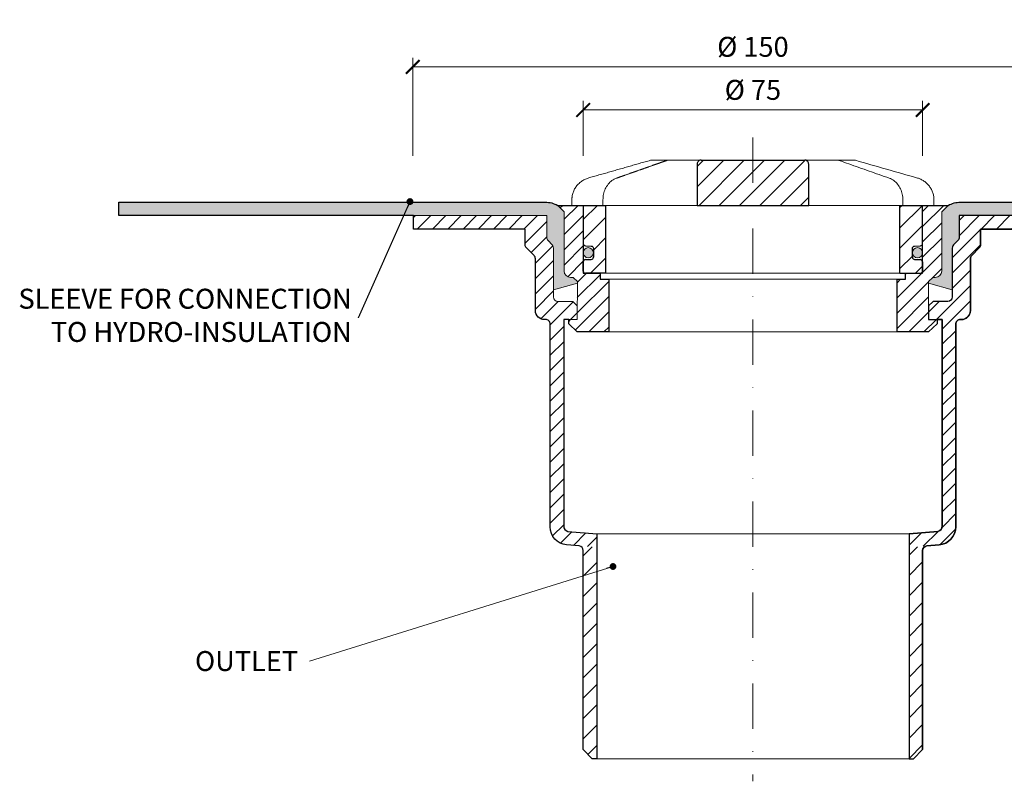
# Model space of a CAD drawing. Units: millimetres. Extents: x -3781 to 3448, y 11954 to 25788.
# Drawn here: x 136 to 354, y 21068 to 21236 of the extents above; entities that cross this region are included whole.
import ezdxf

# ---------------------------------------------------------------- set-up
doc = ezdxf.new("R2010")
doc.units = ezdxf.units.MM
doc.linetypes.add('DASHDOT2', pattern=[0.5, 0.25, -0.125, 0, -0.125])
doc.layers.get('DEFPOINTS').update_dxf_attribs({"color": 254, "lineweight": 30})
for name, color, linetype, lineweight in [('TOPWET_KOTY', 30, 'Continuous', 13), ('TOPWET_KOŠ', 11, 'Continuous', 13), ('TOPWET_TENKOU', 142, 'Continuous', 13), ('TOPWET_TLUSTOU', 142, 'Continuous', 30), ('TOPWET_ČEŠTINA', 225, 'Continuous', 13)]:
    doc.layers.add(name, color=color, linetype=linetype, lineweight=lineweight)
doc.styles.add('REGULAR_ARIAL_NARROW', font='ARIALN.TTF')
doc.dimstyles.new('ISO-TW 1-2', dxfattribs={"dimscale": 2, "dimtxt": 2.2, "dimasz": 1.5, "dimexe": 1, "dimexo": 0, "dimgap": 0.75, "dimtad": 1, "dimdec": 0, "dimtxsty": 'REGULAR_ARIAL_NARROW', "dimblk": 'ARCHTICK', "dimcen": 0.5, "dimclrd": 256, "dimclre": 256, "dimclrt": 256, "dimadec": 0, "dimazin": 0, "dimtfac": 1, "dimtdec": 0, "dimtmove": 1, "dimatfit": 3, "dimldrblk": 'DOT', "dimfxl": 1, "dimtzin": 0, "dimlwd": -1, "dimlwe": -1, "dimarcsym": 0})
doc.dimstyles.new('ISO-TW 1-3', dxfattribs={"dimscale": 3, "dimtxt": 2.2, "dimasz": 1.5, "dimexe": 1, "dimexo": 0, "dimgap": 0.75, "dimtad": 1, "dimdec": 0, "dimtxsty": 'REGULAR_ARIAL_NARROW', "dimblk": 'ARCHTICK', "dimcen": 0.5, "dimclrd": 256, "dimclre": 256, "dimclrt": 256, "dimadec": 0, "dimazin": 0, "dimtfac": 1, "dimtdec": 0, "dimtmove": 1, "dimatfit": 3, "dimldrblk": 'DOT', "dimfxl": 1, "dimtfill": 1, "dimtzin": 0, "dimlwd": -1, "dimlwe": -1, "dimarcsym": 0})
pattern_1 = [(45, (-18.00004140643108, 1099.371369181812), (-1.683798022700466, 1.683798022700466), [])]

# ---------------------------------------------------------------- blocks, each defined once
blk = doc.blocks.new('_ArchTick')
at = {"color": 0, "linetype": 'ByBlock', "const_width": 0.15}
blk.add_lwpolyline([(-0.5, -0.5), (0.5, 0.5)], dxfattribs=at)
blk = doc.blocks.new('*D102')
at = {"layer": 'DEFPOINTS', "color": 0, "ltscale": 30, "transparency": 16777216}
for p in [(373.5510482360274, 21226.02019430733), (223.2257440803856, 21206.38739900377), (373.5510482360274, 21206.38739900377)]:
    blk.add_point(p, dxfattribs=at)
at = {"layer": 'TOPWET_KOTY', "ltscale": 30, "transparency": 16777216}
for p, q in [((223.2257440803856, 21206.38739900377), (223.2257440803856, 21228.02019430733)), ((373.5510482360274, 21206.38739900377), (373.5510482360274, 21228.02019430733)), ((223.2257440803856, 21226.02019430733), (373.5510482360274, 21226.02019430733))]:
    blk.add_line(p, q, dxfattribs=at)
at = {"layer": 'TOPWET_KOTY', "ltscale": 30, "transparency": 16777216, "xscale": 3, "yscale": 3, "zscale": 3, "rotation": 180}
blk.add_blockref('_ArchTick', (223.2257440803856, 21226.02019430733), dxfattribs=at)
at = {"layer": 'TOPWET_KOTY', "ltscale": 30, "transparency": 16777216, "xscale": 3, "yscale": 3, "zscale": 3}
blk.add_blockref('_ArchTick', (373.5510482360274, 21226.02019430733), dxfattribs=at)
at = {"layer": 'TOPWET_KOTY', "ltscale": 30, "transparency": 16777216, "insert": (298.3883961582065, 21229.88977138783), "char_height": 4.4, "attachment_point": 5, "style": 'REGULAR_ARIAL_NARROW'}
blk.add_mtext('Ø 150 ', dxfattribs=at)
blk = doc.blocks.new('_Dot')
at = {"color": 0, "linetype": 'ByBlock', "lineweight": -2}
blk.add_line((-0.5, 0), (-1, 0), dxfattribs=at)
at = {"color": 0, "linetype": 'ByBlock', "const_width": 0.5}
blk.add_lwpolyline([(-0.25, 0, 1), (0.25, 0, 1)], format="xyb", close=True, dxfattribs=at)
blk = doc.blocks.new('*D104')
at = {"layer": 'DEFPOINTS', "color": 0, "ltscale": 30, "transparency": 16777216}
for p in [(335.8883961582047, 21216.50796171241), (260.8883961582065, 21206.38739900377), (335.8883961582047, 21206.38739900377)]:
    blk.add_point(p, dxfattribs=at)
at = {"layer": 'TOPWET_KOTY', "ltscale": 30, "transparency": 16777216}
for p, q in [((260.8883961582065, 21206.38739900377), (260.8883961582065, 21218.50796171241)), ((335.8883961582047, 21206.38739900377), (335.8883961582047, 21218.50796171241)), ((260.8883961582065, 21216.50796171241), (335.8883961582047, 21216.50796171241))]:
    blk.add_line(p, q, dxfattribs=at)
at = {"layer": 'TOPWET_KOTY', "ltscale": 30, "transparency": 16777216, "xscale": 3, "yscale": 3, "zscale": 3, "rotation": 180}
blk.add_blockref('_ArchTick', (260.8883961582065, 21216.50796171241), dxfattribs=at)
at = {"layer": 'TOPWET_KOTY', "ltscale": 30, "transparency": 16777216, "xscale": 3, "yscale": 3, "zscale": 3}
blk.add_blockref('_ArchTick', (335.8883961582047, 21216.50796171241), dxfattribs=at)
at = {"layer": 'TOPWET_KOTY', "ltscale": 30, "transparency": 16777216, "insert": (298.3883961582056, 21220.37753879291), "char_height": 4.4, "attachment_point": 5, "style": 'REGULAR_ARIAL_NARROW'}
blk.add_mtext('Ø 75 ', dxfattribs=at)
blk = doc.blocks.new('*U247')
at = {"layer": 'TOPWET_KOŠ', "ltscale": 40}
h = blk.add_hatch(dxfattribs=at)
h.set_pattern_fill('ANSI31', color=256)
h.set_pattern_definition([(45, (-9.15906451742155, 16.21171611103289), (-2.245064030267288, 2.245064030267288), [])])
edge = h.paths.add_edge_path()
edge.add_spline(control_points=[(12.33896267925268, 6.869202823577481), (12.33896267925268, 6.954043278302535), (12.32978515580037, 7.037630980542573), (12.28721998515942, 7.231895919142673), (12.24631157446168, 7.335257879523098), (12.14053675648432, 7.518737862158716), (12.07574045226868, 7.596695294512003), (11.92156052882313, 7.733351711597763), (11.82957892668713, 7.786619904457595), (11.64551159309342, 7.852963778698879), (11.55309849696317, 7.868752386205571), (11.45910265635251, 7.869199656404064), (11.45777100935305, 7.869202823577481), (11.45643923738901, 7.869202823577481)], knot_values=[1, 1, 1, 1, 1.025665509521299, 1.025665509521299, 1.062002774163151, 1.062002774163151, 1.099513444308366, 1.099513444308366, 1.143586921101415, 1.143586921101415, 1.184738608775229, 1.184738608775229, 1.185329925810825, 1.185329925810825, 1.185329925810825, 1.185329925810825], weights=[1, 1, 1, 1, 1, 1, 1, 1, 1, 1, 1, 1, 1, 1], degree=3, periodic=0)
edge.add_line((11.45643923738903, 7.869202823577481), (-11.45643923739005, 7.869202823577481))
edge.add_spline(control_points=[(-11.45643923739005, 7.869202823577481), (-11.45780110789708, 7.869202823577481), (-11.45916284777338, 7.869199511627059), (-11.54975048016929, 7.868758712679821), (-11.63873064259458, 7.854094347177281), (-11.80656215752203, 7.796031676046525), (-11.88627209511794, 7.753717880240558), (-12.04426074131477, 7.631486020595887), (-12.12130491990099, 7.546953597752847), (-12.23412968495865, 7.35977036968977), (-12.27461400629688, 7.265516439914038), (-12.32609749367618, 7.068120657276424), (-12.33896267925372, 6.969685878862194), (-12.33896267925372, 6.869202823577481)], knot_values=[0, 0, 0, 0, 0.0006046810216521203, 0.0006046810216521203, 0.04022962109884193, 0.04022962109884193, 0.07810419761835746, 0.07810419761835746, 0.1210438124997769, 0.1210438124997769, 0.1549479521200786, 0.1549479521200786, 0.1853431182970583, 0.1853431182970583, 0.1853431182970583, 0.1853431182970583], weights=[1, 1, 1, 1, 1, 1, 1, 1, 1, 1, 1, 1, 1, 1], degree=3, periodic=0)
edge.add_spline(control_points=[(-12.33896267925372, 6.869202823577481), (-12.33896267925372, 3.869202823577481), (-12.33896267925372, 0.8692028235774814), (-12.33896267925372, -2.130797176422519)], knot_values=[0.1853431182970583, 0.1853431182970583, 0.1853431182970583, 0.1853431182970583, 1.185343118297058, 1.185343118297058, 1.185343118297058, 1.185343118297058], weights=[1, 1, 1, 1], degree=3, periodic=0)
edge.add_line((-12.33896267925372, -2.130797176422519), (12.33896267925268, -2.130797176422515))
edge.add_spline(control_points=[(12.33896267925268, -2.130797176422519), (12.33896267925268, 0.8692028235774814), (12.33896267925268, 3.869202823577481), (12.33896267925268, 6.869202823577481)], knot_values=[0, 0, 0, 0, 1, 1, 1, 1], weights=[1, 1, 1, 1], degree=3, periodic=0)
edge = h.paths.add_edge_path()
edge.add_spline(control_points=[(37.50000000000039, -2.130797176422519), (37.48220956223525, -2.130797176422519), (37.4644191244701, -2.130797176422519), (37.44662868670496, -2.130797176422519)], knot_values=[0.9653556466249866, 0.9653556466249866, 0.9653556466249866, 0.9653556466249866, 1, 1, 1, 1], weights=[1, 1, 1, 1], degree=3, periodic=0)
edge.add_line((37.47331434335268, -2.130797176422519), (32.50000000000039, -2.130797176422519))
edge.add_line((32.50000000000039, -2.130797176422519), (32.50000000000039, -17.13079717642252))
edge.add_line((32.50000000000039, -17.13079717642252), (37.00000000000039, -17.13079717642252))
edge.add_arc((37.00000000000039, -16.63079717642252), 0.5, 270, 360)
edge.add_line((37.50000000000039, -16.63079717642252), (37.5000000000004, -14.61333534820468))
edge.add_arc((36.99999999999969, -14.61333534820467), 0.5000000000007034, 0, 87.9636745452283)
edge.add_line((37.01776655110931, -14.11365109824038), (35.73223344889106, -14.06794325460655))
edge.add_arc((35.75000000000065, -13.56825900464273), 0.500000000000248, 180, 267.96367454522806, ccw=False)
edge.add_line((35.25000000000041, -13.56825900464273), (35.2500000000004, -11.61333534820373))
edge.add_arc((35.75000000000019, -11.61333534820373), 0.4999999999997937, 92.03632545476893, 180, ccw=False)
edge.add_line((35.73223344889063, -11.11365109824035), (37.01776655110971, -11.06794325460656))
edge.add_arc((37.00000000000015, -10.56825900464273), 0.5000000000002482, 272.0363254547687, 360)
edge.add_line((37.50000000000039, -10.56825900464273), (37.5000000000004, -2.130797176422519))
h.paths.add_polyline_path([(-32.49999999999962, -2.130797176425794), (-37.49999999999962, -2.130797176425794), (-37.49999999999962, -10.56825900464273, 0.403841864897372), (-37.01776655110896, -11.06794325460656), (-35.73223344889071, -11.11365109824039, -0.4038418648973712), (-35.24999999999962, -11.61333534820467), (-35.24999999999962, -13.56825900464226, -0.4038418648973746), (-35.73223344889071, -14.06794325460655), (-37.01776655110896, -14.11365109824037, 0.4038418648973705), (-37.49999999999962, -14.6133353482042), (-37.49999999999962, -16.63079717642252, 0.4142135623730951), (-36.99999999999962, -17.13079717642252), (-32.49999999999962, -17.13079717642252)])
h = blk.add_hatch(color=256, dxfattribs=at)
h.dxf.hatch_style = 1
h.paths.add_polyline_path([(-35.24999999999962, -12.59079717642341, 1), (-37.49999999999962, -12.59079717642341, 1)])
h.paths.add_polyline_path([(37.49999999999857, -12.59079717642341, 1), (35.24999999999857, -12.59079717642341, 1)])
at = {"layer": 'TOPWET_KOŠ', "lineweight": 30, "ltscale": 40}
for p, q in [((-11.45643923739005, 7.869202823577481), (11.45643923738901, 7.869202823577481)), ((-37.49999999999962, -2.130797176425794), (-32.49999999999962, -2.130797176425794)), ((-12.33896267925372, -2.130797176422519), (12.33896267925268, -2.130797176422519)), ((32.50000000000039, -2.130797176422519), (37.50000000000039, -2.130797176422519)), ((-32.49999999999962, -17.13079717642252), (-36.99999999999962, -17.13079717642252)), ((32.50000000000039, -17.13079717642252), (37.00000000000039, -17.13079717642252))]:
    blk.add_line(p, q, dxfattribs=at)
at = {"layer": 'TOPWET_KOŠ', "lineweight": 30, "ltscale": 24.18964767456055}
for p, q in [((-32.49999999999962, -17.13079717642252), (-32.49999999999962, -2.130797176422519)), ((32.50000000000039, -17.13079717642252), (32.50000000000039, -2.130797176422519))]:
    blk.add_line(p, q, dxfattribs=at)
at = {"layer": 'TOPWET_KOŠ', "ltscale": 0.5350712537765503}
blk.add_line((13.99875688918876, -2.130797176422519), (14.22607006905894, -2.130797176422519), dxfattribs=at)
at = {"layer": 'TOPWET_KOŠ', "lineweight": 30}
for p, q in [((-37.49999999999962, -16.63079717642252), (-37.49999999999962, -14.61333534820444)), ((-37.01776655110969, -14.1136510982404), (-35.73223344889045, -14.06794325460653)), ((35.73223344889032, -14.06794325460653), (37.01776655110955, -14.1136510982404)), ((37.50000000000039, -14.61333534820444), (37.50000000000039, -16.63079717642252))]:
    blk.add_line(p, q, dxfattribs=at)
at = {"layer": 'TOPWET_KOŠ'}
blk.add_line((32.50000000000039, -17.13079717642252), (-32.49999999999962, -17.13079717642252), dxfattribs=at)
blk.add_lwpolyline([(-7.853746015870977, 7.869202823577481), (-5.951632983281863, 7.869202823577481), (8.209528026702564, 7.869202823577481)], dxfattribs=at)
at = {"layer": 'TOPWET_KOŠ', "lineweight": 30}
for points in [[(-37.49999999999962, -2.130797176422519), (-37.49999999999962, -10.56825900464248, 0.4038418648970891), (-37.01776655110969, -11.06794325460653), (-35.73223344889045, -11.1136510982404, -0.4038418648970891), (-35.24999999999962, -11.61333534820444), (-35.24999999999962, -13.56825900464248)], [(35.25000000000039, -13.56825900464248), (35.25000000000039, -11.61333534820444, -0.403841864897089), (35.73223344888941, -11.1136510982404), (37.01776655111046, -11.06794325460653, 0.4038418648970891), (37.50000000000039, -10.56825900464248), (37.50000000000039, -2.130797176422519)]]:
    blk.add_lwpolyline(points, format="xyb", dxfattribs=at)
at = {"layer": 'TOPWET_KOŠ', "ltscale": 40}
for centre in [(-36.37499999999962, -12.59079717642341), (36.37499999999857, -12.59079717642341)]:
    blk.add_circle(centre, 1.125, dxfattribs=at)
at = {"layer": 'TOPWET_KOŠ', "lineweight": 30}
for centre, radius, start, end in [((-36.99999999999937, -14.6133353482042), 0.5000000000002487, 92.03632545485505, 180.0000000000277), ((-35.75000000000032, -13.56825900464226), 0.5000000000007033, 272.0363254548011, 359.9999999999732), ((35.75000000000065, -13.56825900464273), 0.5000000000002487, 179.9999999999723, 267.963674545145), ((36.99999999999969, -14.61333534820467), 0.5000000000007033, 2.605510395054913e-11, 87.96367454519894), ((-36.99999999999962, -16.63079717642252), 0.5, 180, 270), ((37.00000000000039, -16.63079717642252), 0.5, 270, 0)]:
    blk.add_arc(centre, radius, start, end, dxfattribs=at)
at = {"layer": 'TOPWET_KOŠ'}
for points, weights, knots in [([(-39.99999999999962, -2.130797176422519), (-39.99999999999962, -1.721299531015418), (-39.99999999999962, -1.311801885608318), (-39.99999999999962, -0.902304240201218), (-39.99999999999893, 1.416778211266475), (-38.60345895311623, 3.268214551261892), (-36.37360563948216, 3.905315498013053), (-31.79395915407765, 5.213785922412328), (-27.21431266866745, 6.52225634681524), (-22.63466618325726, 7.830726771218153)], [1, 1, 1, 1, 0.8655657654105096, 0.8655657654105096, 1, 1, 1, 1], [6.377526042085324, 6.377526042085324, 6.377526042085324, 6.377526042085324, 7.377526042085324, 7.377526042085324, 7.377526042085324, 8.670022709875983, 8.670022709875983, 8.670022709875983, 9.670022709875983, 9.670022709875983, 9.670022709875983, 9.670022709875983]), ([(-18.65926097596964, 7.869202823577481), (-18.7728646331371, 7.869202823577481), (-18.88483858571687, 7.850029277596306), (-18.99197018248294, 7.812232294963152), (-19.73347760699068, 7.550621863562966), (-20.47497384700507, 7.28898355948256), (-21.95795127322305, 6.765667456699859), (-22.69943240297795, 6.503989555850396), (-24.18238399092804, 5.980604604929951), (-24.92385442063239, 5.718897499718125), (-26.4067874585249, 5.19546117302086), (-27.14825005135169, 4.933731919997783), (-28.63116934356328, 4.410256242084117), (-29.37262603420783, 4.148509798261486), (-30.1140804513139, 3.886756556722659)], [1, 0.990436313827626, 0.990436313827626, 1, 1, 1, 1, 1, 1, 1, 1, 1, 1, 1, 1], [11.94832236888022, 11.94832236888022, 11.94832236888022, 11.94832236888022, 12.28749736927637, 12.28749736927637, 12.28749736927637, 12.57343545538646, 12.57343545538646, 12.85937354149655, 12.85937354149655, 13.14531162760664, 13.14531162760664, 13.43124971371673, 13.43124971371673, 13.71718779982682, 13.71718779982682, 13.71718779982682, 13.71718779982682]), ([(36.3736056394868, 3.905315498009415), (38.60345895311701, 3.268214551250978), (39.99999999999971, 1.416778211259192), (39.99999999999994, -0.902304240201218), (40.00000000000039, -1.311801885608318), (40.00000000000039, -1.721299531015418), (40.00000000000039, -2.130797176422519)], [1, 0.8655657654105098, 0.8655657654105098, 1, 1, 1, 1], [15.97078336836063, 15.97078336836063, 15.97078336836063, 15.97078336836063, 17.26328003615129, 17.26328003615129, 17.26328003615129, 18.26328003615129, 18.26328003615129, 18.26328003615129, 18.26328003615129])]:
    blk.add_rational_spline(points, weights, degree=3, knots=knots, dxfattribs=at)
for points, weights in [([(-22.63466618325726, 7.830726771218153), (-22.54517985851505, 7.856294292577488), (-22.45301223789108, 7.869202823581119), (-22.3599450553607, 7.869202823581119)], [1, 0.9935561825190481, 0.9935561825190481, 1]), ([(18.99197018248417, 7.812232294959514), (18.88483858571811, 7.850029277596306), (18.77286463313833, 7.869202823577481), (18.65926097597042, 7.869202823577481)], [1, 0.990436313827626, 0.990436313827626, 1]), ([(22.35994505535967, 7.869202823577481), (22.45301223789004, 7.869202823573843), (22.54517985851378, 7.856294292570212), (22.63466618325622, 7.830726771214515)], [1, 0.9935561825190481, 0.9935561825190481, 1])]:
    blk.add_rational_spline(points, weights, degree=3, dxfattribs=at)
for points, knots in [([(-22.3599450553607, 7.869202823581119), (-22.35248751964134, 7.869202823577481), (-22.34502998392197, 7.869202823577481), (-22.3375724482026, 7.869202823577481), (-21.11146862412495, 7.869202823577481), (-19.88536480004729, 7.869202823577481), (-18.65926097596964, 7.869202823577481)], [9.94832236888022, 9.94832236888022, 9.94832236888022, 9.94832236888022, 10.94832236888022, 10.94832236888022, 10.94832236888022, 11.94832236888022, 11.94832236888022, 11.94832236888022, 11.94832236888022]), ([(-18.65926097596986, 7.869202823577481), (-18.26740414110879, 7.869202823577481), (-17.87554730624772, 7.869202823577481), (-17.48369047138664, 7.869202823577481), (-14.54934990951717, 7.869202823577481), (-11.6150093476486, 7.869202823577481), (-8.680668785780037, 7.869202823577481), (-8.405027862477548, 7.869202823577481), (-8.129386939174376, 7.869202823577481), (-7.853746015871204, 7.869202823577481)], [0, 0, 0, 0, 1, 1, 1, 2, 2, 2, 3, 3, 3, 3]), ([(7.853746015871756, 7.869202823577481), (8.129386939174246, 7.869202823577481), (8.405027862476736, 7.869202823577481), (8.680668785779226, 7.869202823577481), (11.61500934764825, 7.869202823577481), (14.54934990951681, 7.869202823577481), (17.48369047138538, 7.869202823577481), (17.87554730624691, 7.869202823577481), (18.26740414110866, 7.869202823577481), (18.65926097597042, 7.869202823577481), (19.88536480004785, 7.869202823577481), (21.11146862412482, 7.869202823577481), (22.33757244820179, 7.869202823577481), (22.34502998392093, 7.869202823577481), (22.3524875196403, 7.869202823577481), (22.35994505535967, 7.869202823577481)], [9.692483709356392, 9.692483709356392, 9.692483709356392, 9.692483709356392, 10.69248370935639, 10.69248370935639, 10.69248370935639, 11.69248370935639, 11.69248370935639, 11.69248370935639, 12.69248370935639, 12.69248370935639, 12.69248370935639, 13.69248370935639, 13.69248370935639, 13.69248370935639, 14.69248370935639, 14.69248370935639, 14.69248370935639, 14.69248370935639]), ([(30.11408045131287, 3.886756556722659), (29.37262603421953, 4.148509798257848), (28.63116934358225, 4.410256242076841), (27.14825005137612, 4.933731919990507), (26.40678745854932, 5.195461173013584), (24.92385442064772, 5.718897499710849), (24.1823839909361, 5.980604604926313), (22.69943240297328, 6.503989555854034), (21.95795127321292, 6.765667456703497), (20.47497384699493, 7.288983559486198), (19.73347760698419, 7.550621863562966), (18.99197018248417, 7.812232294959514)], [4.894582016307591, 4.894582016307591, 4.894582016307591, 4.894582016307591, 5.180520102413173, 5.180520102413173, 5.466458188518753, 5.466458188518753, 5.752396274624334, 5.752396274624334, 6.038334360729914, 6.038334360729914, 6.324272446835495, 6.324272446835495, 6.324272446835495, 6.324272446835495]), ([(-30.1140804513139, 3.886756556722659), (-30.47876448019412, 3.758013340021691), (-30.82451590435046, 3.57250745762137), (-31.45468245270019, 3.109186233249758), (-31.73922288812316, 2.831598081909007), (-32.23414429085604, 2.207898191590331), (-32.44462272148083, 1.861813047241569), (-32.78406988858622, 1.124204741375408), (-32.91310323217256, 0.7326123728554848), (-33.08560173467556, -0.07340826840375314), (-33.12907431480524, -0.4878594970148953), (-33.12907431480524, -0.90230424019758)], [13.71718779982682, 13.71718779982682, 13.71718779982682, 13.71718779982682, 13.82059899107956, 13.82059899107956, 13.9240101823323, 13.9240101823323, 14.02742137358505, 14.02742137358505, 14.13083256483779, 14.13083256483779, 14.23424375609053, 14.23424375609053, 14.23424375609053, 14.23424375609053]), ([(33.12907431480419, -2.130797176422519), (33.12907431480419, -1.721299531015418), (33.12907431480419, -1.311801885608318), (33.12907431480419, -0.902304240201218), (33.12907431480419, -0.4878594826194131), (33.08559945758719, -0.07337753019312743), (32.91308083518418, 0.7326969244378887), (32.78405213789522, 1.124258254584831), (32.44457189181269, 1.861908554033263), (32.23408330660316, 2.207985860913297), (31.73918426171661, 2.83163593974966), (31.45461841351464, 3.109239768319796), (30.82449042928095, 3.57251973575255), (30.47876449286053, 3.758013335550615), (30.11408045131287, 3.886756556722659)], [3.377526042085325, 3.377526042085325, 3.377526042085325, 3.377526042085325, 4.377526042085325, 4.377526042085325, 4.377526042085325, 4.480937236929778, 4.480937236929778, 4.584348431774232, 4.584348431774232, 4.687759626618685, 4.687759626618685, 4.791170821463138, 4.791170821463138, 4.894582016307591, 4.894582016307591, 4.894582016307591, 4.894582016307591]), ([(-37.44662868670601, -2.130797176426157), (-37.96014491754939, -2.130797176422519), (-38.47366114839276, -2.130797176422519), (-38.98717737923614, -2.130797176422519), (-39.32040111752083, -2.130797176422519), (-39.65362485580529, -2.130797176422519), (-39.98684859408975, -2.130797176422519), (-39.9912323960594, -2.130797176422519), (-39.99561619802951, -2.130797176422519), (-39.99999999999962, -2.130797176422519)], [3.377526042085324, 3.377526042085324, 3.377526042085324, 3.377526042085324, 4.377526042085324, 4.377526042085324, 4.377526042085324, 5.377526042085324, 5.377526042085324, 5.377526042085324, 6.377526042085324, 6.377526042085324, 6.377526042085324, 6.377526042085324]), ([(12.33896267925268, -2.130797176422519), (12.66999456879691, -2.130797176422519), (13.00102645834119, -2.130797176422519), (13.33205834788549, -2.130797176422519), (13.55429119498711, -2.130797176422519), (13.77652404208805, -2.130797176422519), (32.50000000000039, -2.130797176422519)], [4.49095124194654, 4.49095124194654, 4.49095124194654, 4.49095124194654, 5, 5, 5, 6, 6, 6, 6]), ([(40.00000000000039, -2.130797176422519), (39.99561619802937, -2.130797176422519), (39.99123239605859, -2.130797176422519), (39.9868485940878, -2.130797176422519), (39.65362485580356, -2.130797176422519), (39.3204011175191, -2.130797176422519), (38.98717737923464, -2.130797176422519)], [18.26328003615129, 18.26328003615129, 18.26328003615129, 18.26328003615129, 19.26328003615129, 19.26328003615129, 19.26328003615129, 20.26328003615129, 20.26328003615129, 20.26328003615129, 20.26328003615129])]:
    blk.add_open_spline(points, degree=3, knots=knots, dxfattribs=at)
at = {"layer": 'TOPWET_KOŠ', "lineweight": 30, "ltscale": 3.513027906417847}
blk.add_open_spline([(-11.45643923739005, 7.869202823577481), (-11.45780110789708, 7.869202823577481), (-11.45916284777338, 7.869199511627059), (-11.54975048016929, 7.868758712679821), (-11.63873064259458, 7.854094347177281), (-11.80656215752203, 7.796031676046525), (-11.88627209511794, 7.753717880240558), (-12.04426074131477, 7.631486020595887), (-12.12130491990099, 7.546953597752847), (-12.23412968495865, 7.35977036968977), (-12.27461400629688, 7.265516439914038), (-12.32609749367618, 7.068120657276424), (-12.33896267925372, 6.969685878862194), (-12.33896267925372, 6.869202823577481), (-12.33896267925372, 3.869202823577481), (-12.33896267925372, 0.8692028235774814), (-12.33896267925372, -2.130797176422519)], degree=3, knots=[0, 0, 0, 0, 0.0006046810216521203, 0.0006046810216521203, 0.04022962109884193, 0.04022962109884193, 0.07810419761835746, 0.07810419761835746, 0.1210438124997769, 0.1210438124997769, 0.1549479521200786, 0.1549479521200786, 0.1853431182970583, 0.1853431182970583, 0.1853431182970583, 1.185343118297058, 1.185343118297058, 1.185343118297058, 1.185343118297058], dxfattribs=at)
at = {"layer": 'TOPWET_KOŠ', "lineweight": 30, "ltscale": 3.513027667999268}
blk.add_open_spline([(12.33896267925268, -2.130797176422519), (12.33896267925268, 0.8692028235774814), (12.33896267925268, 3.869202823577481), (12.33896267925268, 6.869202823577481), (12.33896267925268, 6.954043278302535), (12.32978515580037, 7.037630980542573), (12.28721998515942, 7.231895919142673), (12.24631157446168, 7.335257879523098), (12.14053675648432, 7.518737862158716), (12.07574045226868, 7.596695294512003), (11.92156052882313, 7.733351711597763), (11.82957892668713, 7.786619904457595), (11.64551159309342, 7.852963778698879), (11.55309849696317, 7.868752386205571), (11.45910265635251, 7.869199656404064), (11.45777100935305, 7.869202823577481), (11.45643923738901, 7.869202823577481)], degree=3, knots=[0, 0, 0, 0, 1, 1, 1, 1.025665509521299, 1.025665509521299, 1.062002774163151, 1.062002774163151, 1.099513444308366, 1.099513444308366, 1.143586921101415, 1.143586921101415, 1.184738608775229, 1.184738608775229, 1.185329925810825, 1.185329925810825, 1.185329925810825, 1.185329925810825], dxfattribs=at)
at = {"layer": 'TOPWET_KOŠ'}
for points in [[(22.63466618325622, 7.830726771214515), (27.21431266866642, 6.52225634681524), (31.79395915407661, 5.213785922412328), (36.3736056394868, 3.905315498009415)], [(-37.49999999999962, -2.130797176425794), (-26.77789677832639, -2.130797176425013), (-18.5922294684276, -2.130797176424423), (-12.33896267925372, -2.130797176423968)], [(-33.12907431480524, -0.902304240201218), (-33.12907431480524, -1.311801885608318), (-33.12907431480524, -1.721299531015418), (-33.12907431480524, -2.130797176422519)], [(38.9871773792351, -2.130797176422519), (38.47366114839172, -2.130797176422519), (37.96014491754834, -2.130797176422519), (37.44662868670496, -2.130797176422519)]]:
    blk.add_open_spline(points, degree=3, dxfattribs=at)

msp = doc.modelspace()

# ---------------------------------------------------------------- hatches: boundary and pattern name
at = {"layer": 'TOPWET_TENKOU', "ltscale": 40}
h = msp.add_hatch(dxfattribs=at)
h.set_pattern_fill('DOTS', color=256, scale=0.5)
h.set_pattern_definition([(0, (-9269.594412086306, 5493.493688887607), (0.396875, 0.79375), [0, -0.79375])])
edge = h.paths.add_edge_path()
edge.add_line((256.6763961582051, 21194.02923637366), (255.2723961582083, 21195.43323637366))
edge.add_arc((252.3329545833327, 21189.91933848935), 6.248470744966554, 61.93806316572193, 91.57552393090046)
edge.add_line((252.1611552874274, 21196.16544701007), (158.2670178151034, 21196.16544701006))
edge.add_line((158.2670178151034, 21196.16544701006), (158.2670178151034, 21193.16544701006))
edge.add_line((158.2670178151034, 21193.16544701006), (252.8263466392814, 21193.16544701007))
edge.add_line((252.8263466392814, 21193.16544701007), (252.8263466392833, 21188.37163462667))
edge.add_arc((253.7981575956679, 21188.13587316865), 1.000000000018623, 166.3634876423297, 246.2267394870335)
edge.add_arc((252.8852972595083, 21185.86051886712), 1.452583371868787, 7.225114103954809, 69.45633875139907, ccw=False)
edge.add_line((254.3263466392833, 21186.04320750192), (254.3263466392833, 21176.79104707199))
edge.add_line((254.3263466392833, 21176.79104707199), (259.6004093861207, 21178.25521030373))
edge.add_line((259.6004093861207, 21178.25521030373), (259.6013961582062, 21178.58523637366))
edge.add_line((259.6013961582062, 21178.58523637366), (258.6653961582065, 21179.52123637366))
edge.add_line((258.6653961582065, 21179.52123637366), (258.0803961582074, 21179.52123637366))
edge.add_arc((258.0803961582074, 21180.92523637366), 1.40400000000227, 180, 270, ccw=False)
edge.add_line((256.6763961582051, 21180.92523637366), (256.6763961582051, 21194.02923637366))
edge = h.paths.add_edge_path()
edge.add_line((343.9504456771334, 21193.16544701008), (373.3883961582083, 21193.16544701008))
edge.add_line((373.3883961582083, 21193.16544701008), (438.3883961582092, 21193.1654470101))
edge.add_line((438.3883961582092, 21193.1654470101), (438.3883961582092, 21196.1654470101))
edge.add_line((438.3883961582092, 21196.1654470101), (344.2720384371765, 21196.16544701008))
edge.add_arc((344.443837733074, 21189.91933848936), 6.2484707449627, 91.57552393083212, 118.0619368342118)
edge.add_line((341.5043961582065, 21195.43323637367), (340.1003961582097, 21194.02923637367))
edge.add_line((340.1003961582097, 21194.02923637367), (340.1003961582115, 21180.92523637367))
edge.add_arc((338.6963961582097, 21180.92523637367), 1.404000000001986, -89.99999999997448, 0, ccw=False)
edge.add_line((338.6963961582101, 21179.52123637367), (338.1113961582119, 21179.52123637367))
edge.add_line((338.1113961582119, 21179.52123637367), (337.1753961582122, 21178.58523637367))
edge.add_line((337.1753961582122, 21178.58523637367), (337.1763829302977, 21178.25521030374))
edge.add_line((337.1763829302977, 21178.25521030374), (342.4504456771349, 21176.791047072))
edge.add_line((342.4504456771347, 21176.791047072), (342.4504456771331, 21186.45742106429))
edge.add_line((342.4504456771334, 21186.45742106429), (343.6575524583171, 21187.66452784548))
edge.add_arc((342.9504456771152, 21188.37163462668), 1.000000000019985, 315.0000000001036, 359.9999999997916)
edge.add_line((343.9504456771334, 21188.37163462667), (343.9504456771334, 21193.16544701008))
at = {"layer": 'TOPWET_TENKOU', "ltscale": 30}
h = msp.add_hatch(dxfattribs=at)
h.set_pattern_fill('LINE', color=256, scale=0.75, angle=45)
h.set_pattern_definition(pattern_1)
edge = h.paths.add_edge_path()
edge.add_line((260.8883961582065, 21195.43323637366), (255.2723961582065, 21195.43323637366))
edge.add_line((255.2723961582065, 21195.43323637366), (256.6763961582051, 21194.02923637366))
edge.add_line((256.6763961582051, 21194.02923637366), (256.6763961582051, 21180.92523637366))
edge.add_arc((258.0803961582074, 21180.92523637366), 1.40400000000227, 180, 270)
edge.add_line((258.0803961582074, 21179.52123637366), (258.6653961582065, 21179.52123637366))
edge.add_line((258.6653961582065, 21179.52123637366), (259.6013961582062, 21178.58523637366))
edge.add_line((259.6013961582062, 21178.58523637366), (259.5763466392869, 21170.20742106428))
edge.add_line((259.5763466392869, 21170.20742106428), (257.7043466392857, 21170.20742106428))
edge.add_line((257.7043466392857, 21170.20742106428), (257.7043466392857, 21169.27142106428))
edge.add_line((257.7043466392857, 21169.27142106428), (259.5763466392869, 21167.46342106429))
edge.add_line((259.5763466392869, 21167.46342106429), (266.5383961582111, 21167.46342106429))
edge.add_line((266.5383961582111, 21167.46342106429), (266.5383961582107, 21179.13323637368))
edge.add_line((266.5383961582107, 21179.13323637368), (264.638396158211, 21179.13323637368))
edge.add_line((264.638396158211, 21179.13323637368), (264.638396158211, 21180.43323637366))
edge.add_line((264.638396158211, 21180.43323637366), (260.8883961582092, 21180.43323637366))
edge.add_line((260.8883961582092, 21180.43323637366), (260.8883961582065, 21195.43323637366))
edge = h.paths.add_edge_path()
edge.add_line((340.1003961582097, 21194.02923637367), (341.5043961582065, 21195.43323637367))
edge.add_line((341.5043961582065, 21195.43323637367), (335.8883961582083, 21195.43323637366))
edge.add_line((335.8883961582083, 21195.43323637366), (335.8883961582038, 21180.43323637366))
edge.add_line((335.8883961582038, 21180.43323637366), (333.4564456771246, 21180.43323637366))
edge.add_line((333.4564456771246, 21180.43323637366), (332.1383961582119, 21180.43323637365))
edge.add_line((332.1383961582119, 21180.43323637365), (332.1383961582085, 21179.13323637368))
edge.add_line((332.1383961582083, 21179.13323637368), (330.2383961582262, 21179.13323637367))
edge.add_line((330.2383961582264, 21179.13323637367), (330.2383961581775, 21167.46342106429))
edge.add_line((330.2383961581777, 21167.46342106429), (337.2004456771233, 21167.46342106428))
edge.add_line((337.2004456771229, 21167.46342106428), (339.0724456771344, 21169.27142106429))
edge.add_line((339.0724456771346, 21169.27142106429), (339.0724456771346, 21170.20742106429))
edge.add_line((339.0724456771346, 21170.20742106429), (337.2004456771334, 21170.20742106429))
edge.add_line((337.2004456771334, 21170.20742106429), (337.1753961582122, 21178.58523637367))
edge.add_line((337.1753961582122, 21178.58523637367), (338.1113961582119, 21179.52123637367))
edge.add_line((338.1113961582119, 21179.52123637367), (338.696396158211, 21179.52123637367))
edge.add_arc((338.6963961582092, 21180.92523637367), 1.40400000000227, 270.0000000000719, 360)
edge.add_line((340.1003961582115, 21180.92523637367), (340.1003961582097, 21194.02923637367))
h = msp.add_hatch(dxfattribs=at)
h.set_pattern_fill('LINE', color=256, scale=0.75, angle=45)
h.set_pattern_definition(pattern_1)
edge = h.paths.add_edge_path()
edge.add_line((332.8883961582083, 21122.89495876608), (332.8883961582083, 21119.89262662061))
edge.add_line((332.8883961582083, 21119.89262662061), (339.5490686482131, 21120.43477111499))
edge.add_arc((339.2004456771597, 21124.41954990736), 4.000000000010266, 275.0000000008893, 359.9999999999479)
edge.add_line((343.2004456771702, 21124.41954990736), (343.2004456771661, 21169.20742106323))
edge.add_arc((344.2004456782316, 21169.20742106323), 1.000000001065473, 90.00000000018241, 180, ccw=False)
edge.add_line((344.2004456782284, 21170.20742106429), (344.4504456771352, 21170.20742106429))
edge.add_arc((344.4504456771361, 21172.20742106429), 1.999999999996362, 269.9999999999739, 360.0000000001043)
edge.add_line((346.4504456771324, 21172.20742106429), (346.450445677137, 21183.64859844762))
edge.add_arc((347.4504456798132, 21183.64859844762), 1.000000002676188, 134.9999999994599, 180, ccw=False)
edge.add_line((346.7433388967384, 21184.3557052307), (348.4075524583146, 21186.01991879228))
edge.add_arc((347.7004456771302, 21186.72702557347), 0.9999999999998472, 314.9999999998342, 360)
edge.add_line((348.7004456771297, 21186.72702557347), (348.7004456771315, 21190.20742106429))
edge.add_line((348.7004456771315, 21190.20742106429), (373.3883961582083, 21190.20742106427))
edge.add_line((373.3883961582083, 21190.20742106427), (373.3883961582083, 21193.16544701008))
edge.add_line((373.3883961582083, 21193.16544701008), (343.9504456771334, 21193.16544701008))
edge.add_line((343.9504456771334, 21193.16544701008), (343.9504456771334, 21188.37163462667))
edge.add_arc((342.9504456771179, 21188.37163462667), 1.000000000015461, -44.99999999987108, 0, ccw=False)
edge.add_line((343.6575524583168, 21187.66452784548), (342.7433388959503, 21186.7503142831))
edge.add_arc((343.8914950568965, 21185.86051886714), 1.452583371858102, 142.2251141029731, 187.2251141043018)
edge.add_line((342.4504456771338, 21185.67783023234), (342.4504456771352, 21175.24422430249))
edge.add_arc((341.4320440580382, 21175.22582268339), 1.018567856043463, -88.96482844398952, 1.0351715563693915, ccw=False)
edge.add_line((341.450445677137, 21174.20742106429), (338.2004456771352, 21174.20742106429))
edge.add_line((338.2004456771352, 21174.20742106429), (337.1914758106264, 21173.20739424455))
edge.add_line((337.1914758106264, 21173.20739424455), (337.2004456771334, 21170.20742106429))
edge.add_line((337.2004456771334, 21170.20742106429), (340.2004456771534, 21170.20742106429))
edge.add_line((340.2004456771534, 21170.20742106429), (340.2004456771606, 21124.63060119021))
edge.add_arc((339.0470123904075, 21124.55401464707), 1.155973116287803, -77.98739728836989, 3.7987927176689027, ccw=False)
edge.add_line((339.2876014198801, 21123.42335520919), (332.8883961582083, 21122.89495876608))
edge = h.paths.add_edge_path()
edge.add_line((263.8883961582038, 21119.8926266206), (263.8883961582042, 21122.89495876608))
edge.add_line((263.8883961582042, 21122.89495876608), (257.4891908965488, 21123.42335520918))
edge.add_arc((257.7297799260205, 21124.55401464707), 1.155973116286894, 176.2012072823326, 257.987397288414, ccw=False)
edge.add_line((256.5763466392683, 21124.63060119021), (256.5763466392669, 21170.20742106429))
edge.add_line((256.5763466392669, 21170.20742106429), (259.5763466392869, 21170.20742106428))
edge.add_line((259.5763466392869, 21170.20742106428), (259.585316505792, 21173.20739424454))
edge.add_line((259.585316505792, 21173.20739424454), (258.5763466392833, 21174.20742106428))
edge.add_line((258.5763466392833, 21174.20742106428), (255.3631498774881, 21174.20742106428))
edge.add_arc((255.3447482583879, 21175.22582268339), 1.018567856051557, 181.0351715563603, 271.0351715560799, ccw=False)
edge.add_line((254.3263466392828, 21175.20742106428), (254.3263466392833, 21185.67783023233))
edge.add_arc((252.885297259511, 21185.86051886713), 1.452583371867773, 352.7748858957479, 397.7748858969206)
edge.add_line((254.0334534204667, 21186.7503142831), (253.1192398581002, 21187.66452784547))
edge.add_arc((253.826346639321, 21188.37163462667), 1.000000000038434, 180.0000000004168, 224.9999999994289, ccw=False)
edge.add_line((252.8263466392828, 21188.37163462667), (252.8263466392814, 21193.16544701007))
edge.add_line((252.8263466392814, 21193.16544701007), (223.3883961582065, 21193.16544701007))
edge.add_line((223.3883961582065, 21193.16544701007), (223.3883961582065, 21190.20742106426))
edge.add_line((223.3883961582065, 21190.20742106426), (248.0763466392833, 21190.20742106428))
edge.add_line((248.0763466392833, 21190.20742106428), (248.0763466392869, 21186.72702557345))
edge.add_arc((249.0763466392869, 21186.72702557346), 1, 180, 224.9999999999205)
edge.add_line((248.369239858102, 21186.01991879227), (250.0334534196787, 21184.35570523069))
edge.add_arc((249.3263466365939, 21183.64859844761), 1.000000002683866, 0, 44.99999999996322, ccw=False)
edge.add_line((250.3263466392778, 21183.64859844761), (250.3263466392833, 21172.20742106428))
edge.add_arc((252.3263466392864, 21172.20742106428), 2.000000000003183, 180, 269.9999999999088)
edge.add_line((252.3263466392833, 21170.20742106428), (252.5763466381919, 21170.20742106428))
edge.add_arc((252.5763466381928, 21169.20742106322), 1.000000001058652, -2.0838797354372218e-10, 90.00000000005213, ccw=False)
edge.add_line((253.5763466392514, 21169.20742106322), (253.5763466392578, 21124.41954990735))
edge.add_arc((257.5763466392719, 21124.41954990735), 4.000000000014097, 180, 265.6933526526867)
edge.add_line((257.2759689678983, 21120.43084419564), (263.8883961582038, 21119.8926266206))
at = {"layer": 'TOPWET_TENKOU', "ltscale": 40}
h = msp.add_hatch(dxfattribs=at)
h.set_pattern_fill('ANSI31', color=256)
h.set_pattern_definition([(45, (-17.99999334344142, -4.052072820373724), (-2.245064030267288, 2.245064030267288), [])])
h.paths.add_polyline_path([(335.8883961582029, 21120.11174357472), (332.8883961582097, 21119.86916610499), (332.8883961582083, 21073.20742106425), (333.888396158201, 21073.20742106425), (335.888396158201, 21075.20742106425)])
h.paths.add_polyline_path([(263.8883961582033, 21119.8926266206), (260.8883961582101, 21120.13681119589), (260.8883961582119, 21075.20742106425), (262.8883961582119, 21073.20742106425), (263.8883961582047, 21073.20742106425)])

# ---------------------------------------------------------------- linework, layer by layer
for p, q in [((252.5047538792383, 21196.16544701007), (158.2670178151016, 21196.16544701007)), ((158.2670178151016, 21196.16544701007), (158.2670178151016, 21193.16544701007)), ((256.6763961582051, 21194.02923637366), (255.2723961582083, 21195.43323637366)), ((256.6763961582051, 21180.92523637366), (256.6763961582051, 21194.02923637366)), ((158.2670178151016, 21193.16544701007), (252.8263466392814, 21193.16544701007)), ((252.8263466392814, 21193.16544701007), (252.8263466392833, 21188.37163462666)), ((253.1192398580966, 21187.66452784547), (254.0334534204681, 21186.7503142831)), ((254.3263466392833, 21185.67783023233), (254.3263466392833, 21176.79104707199)), ((258.6653961582065, 21179.52123637366), (258.080396158211, 21179.52123637366)), ((259.6013961582062, 21178.58523637366), (258.6653961582065, 21179.52123637366)), ((259.6004093861207, 21178.25521030373), (259.6013961582062, 21178.58523637366)), ((266.5383961582107, 21179.13323637367), (330.2383961582264, 21179.13323637355)), ((254.3263466392833, 21176.79104707199), (259.6004093861207, 21178.25521030373)), ((263.8883961582047, 21122.89495876608), (332.8883961582083, 21122.89495876608)), ((276.3883961582101, 21073.20742106428), (320.3883961582174, 21073.20742106429))]:
    msp.add_line(p, q, dxfattribs=at)
at = {"layer": 'TOPWET_TENKOU', "ltscale": 30}
for p, q in [((256.6763961582051, 21193.20742106428), (256.6763961582051, 21180.92523637366)), ((257.2194925728523, 21177.5614119132), (257.2194925728523, 21177.5614119132))]:
    msp.add_line(p, q, dxfattribs=at)
at = {"layer": 'TOPWET_TENKOU'}
for p, q in [((252.5763466370022, 21170.20742106428), (252.3263466392833, 21170.20742106428)), ((330.2383961582114, 21167.46342106428), (266.5383961582111, 21167.46342106429)), ((332.8883961582083, 21073.20742106428), (263.8883961582047, 21073.20742106428))]:
    msp.add_line(p, q, dxfattribs=at)
at = {"layer": 'TOPWET_TENKOU', "linetype": 'DASHDOT2', "ltscale": 40}
msp.add_lwpolyline([(298.3883961582113, 21210.43323637366), (298.3883961582113, 21068.20742106428)], dxfattribs=at)
at = {"layer": 'TOPWET_TENKOU', "ltscale": 40}
msp.add_lwpolyline([(343.9504456771334, 21188.37163462667, -0.1989123673744815), (343.65755245832, 21187.66452784548), (342.7433388959485, 21186.7503142831, 0.1989123673812378), (342.4504456771334, 21185.67783023234), (342.4504456771352, 21176.791047072), (337.1763829302977, 21178.25521030374), (337.1753961582122, 21178.58523637367), (338.1113961582119, 21179.52123637367), (338.6963961582074, 21179.52123637367, 0.4142135623708182), (340.1003961582115, 21180.92523637367), (340.1003961582097, 21194.02923637367), (341.5043961582065, 21195.43323637367, -0.1160860594691269), (344.2720384371765, 21196.16544701008), (438.3883961582092, 21196.16544701007), (438.3883961582092, 21193.16544701007), (343.9504456771334, 21193.16544701008)], format="xyb", close=True, dxfattribs=at)
at = {"layer": 'TOPWET_TENKOU'}
for points in [[(257.7043466392857, 21169.27142106428), (259.5763466392914, 21167.46342106429), (266.5383961582111, 21167.46342106429), (266.5383961582107, 21179.13323637367), (264.6383961582106, 21179.13323637368), (264.638396158211, 21180.43323637366), (260.8883961582092, 21180.43323637366), (260.8883961582065, 21195.43323637366), (255.2723961582065, 21195.43323637366), (256.6763961582051, 21194.02923637366), (256.6763961582051, 21180.92523637366, 0.4142135623727155), (258.0803961582056, 21179.52123637366), (258.6653961582065, 21179.52123637366), (259.6013961582062, 21178.58523637366), (259.5763466392869, 21170.20742106428), (257.7043466392857, 21170.20742106428)], [(339.0724456771273, 21169.27142106428), (337.2004456771265, 21167.46342106428), (330.2383961582041, 21167.46342106428), (330.2383961582264, 21179.13323637367), (332.1383961582101, 21179.13323637367), (332.1383961582119, 21180.43323637366), (335.8883961582038, 21180.43323637366), (335.8883961582065, 21195.43323637366), (341.5043961582065, 21195.43323637366), (340.1003961582078, 21194.02923637366), (340.1003961582078, 21180.92523637366, -0.4142135623727155), (338.6963961582074, 21179.52123637366), (338.1113961582064, 21179.52123637366), (337.1753961582068, 21178.58523637366), (337.2004456771261, 21170.20742106428), (339.0724456771273, 21170.20742106428)], [(339.0724456771346, 21169.27142106429), (337.2004456771338, 21167.46342106429), (330.2383961582114, 21167.46342106429), (330.2383961582114, 21179.13323637367), (332.1383961582101, 21179.13323637368), (332.1383961582119, 21180.43323637366), (335.8883961582038, 21180.43323637366), (335.8883961582083, 21195.43323637366), (341.5043961582083, 21195.43323637367), (340.1003961582097, 21194.02923637367), (340.1003961582115, 21180.92523637367, -0.4142135623727155), (338.6963961582128, 21179.52123637367), (338.1113961582119, 21179.52123637367), (337.1753961582122, 21178.58523637367), (337.2004456771334, 21170.20742106429), (339.0724456771346, 21170.20742106429)]]:
    msp.add_lwpolyline(points, format="xyb", close=True, dxfattribs=at)
at = {"layer": 'TOPWET_TENKOU', "ltscale": 40}
msp.add_lwpolyline([(263.8883961582033, 21119.8926266206), (263.8883961582047, 21073.20742106428), (262.8883961582119, 21073.20742106425), (260.8883961582119, 21075.20742106425), (260.8883961582119, 21119.21489896128, 0.390621173647505), (259.969522723543, 21120.21160276903), (257.2277236682162, 21120.43477111499, -0.3888787318485868), (253.5763466392578, 21124.41954990735), (253.5763466392542, 21169.20742106322, 0.4142135627215264), (252.5763466370022, 21170.20742106428), (252.3263466392833, 21170.20742106428, -0.414213562373095), (250.3263466392833, 21172.20742106428), (250.3263466392796, 21183.6485984476, 0.1989123673795433), (250.0334534196841, 21184.35570523069), (248.3692398580384, 21186.01991879233, -0.198912367356927), (248.0763466392869, 21186.72702557346), (248.0763466392833, 21190.20742106428), (223.3883961582065, 21190.20742106426), (223.3883961582065, 21193.16544701007), (252.8263466392814, 21193.16544701007), (252.8263466392833, 21188.37163462667, 0.1989123673744245), (253.1192398580966, 21187.66452784547), (254.0334534204663, 21186.7503142831, -0.1989123673837838), (254.3263466392833, 21185.67783023233), (254.3263466392833, 21175.20742106428, 0.4036692380167776), (255.3263466392814, 21174.20742106428), (258.5763466392833, 21174.20742106428), (259.585316505792, 21173.20739424454), (259.5763466392869, 21170.20742106428), (256.5763466392669, 21170.20742106429), (256.5763466392669, 21124.63060119021, 0.3728217149050545), (257.4891908965488, 21123.42335520918), (263.8883961582047, 21122.89495876608)], format="xyb", dxfattribs=at)
for centre, radius, start, end in [((252.3329545833329, 21189.91933848935), 6.248470744963184, 61.93806316570898, 88.42447606909606), ((253.8263466393008, 21188.37163462667), 1.000000000017565, 180.0000000008337, 224.9999999996569), ((252.88529725949, 21185.86051886712), 1.452583371887765, 352.7748858961365, 37.77488589648324), ((258.0803961582147, 21180.92523637367), 1.404000000009546, 180.0000000002969, 269.9999999998516)]:
    msp.add_arc(centre, radius, start, end, dxfattribs=at)
at = {"layer": 'TOPWET_TLUSTOU', "ltscale": 40}
for p, q in [((332.8883961582083, 21122.89495876608), (332.8883961582083, 21073.20742106425)), ((333.888396158201, 21073.20742106425), (335.888396158201, 21075.20742106425)), ((332.8883961582083, 21073.20742106425), (333.888396158201, 21073.20742106425))]:
    msp.add_line(p, q, dxfattribs=at)
for points in [[(263.8883961582047, 21122.89495876608), (263.8883961582047, 21073.20742106425), (262.8883961582119, 21073.20742106425), (260.8883961582119, 21075.20742106425), (260.8883961582119, 21119.21489896127, 0.3906211736473843), (259.9695227235434, 21120.21160276902), (257.2277236683363, 21120.43477111497, -0.38887873185838), (253.5763466392578, 21124.41954990735), (253.576346639256, 21169.20742106322, 0.4142135627231247), (252.5763466370022, 21170.20742106428), (252.4513466381428, 21170.20742106428, -0.4313346269418297), (250.3263466392851, 21172.20742106428), (250.3263466392833, 21183.6485984476, 0.1989123673787935), (250.0334534196841, 21184.35570523069), (248.3692398580366, 21186.01991879233, -0.1989123673536418), (248.0763466392869, 21186.72702557346), (248.0763466392833, 21190.20742106426), (223.3883961582065, 21190.20742106426), (223.3883961582065, 21193.16544701007), (158.2670178151016, 21193.16544701007), (158.2670178151052, 21196.16544701007), (252.5047538792383, 21196.16544701007, -0.1160860594703696), (255.2723961582047, 21195.43323637366), (260.8883961582156, 21195.43323637366), (260.8883961582101, 21180.43323637366), (264.6383961582106, 21180.43323637366), (264.6383961582106, 21179.13323637368), (266.5383961582107, 21179.13323637367), (266.5383961582111, 21167.46342106429), (259.5763466392869, 21167.46342106429), (257.7043466392857, 21169.27142106428), (257.7043466392857, 21170.20742106428), (256.5763466393251, 21170.20742106429), (256.5763466392687, 21124.63060119021, 0.3728217149070979), (257.4891908965561, 21123.42335520918), (263.8883961582047, 21122.89495876608)], [(373.3883961582083, 21193.16544701008), (343.9504456771334, 21193.16544701008), (343.9504456771334, 21188.37163462667, -0.1989123673744245), (343.65755245832, 21187.66452784548), (342.7433388959503, 21186.7503142831, 0.1989123673837838), (342.4504456771334, 21185.67783023234), (342.4504456771352, 21175.20742106429, -0.4036692380167776), (341.450445677137, 21174.20742106429), (338.2004456771352, 21174.20742106429), (337.1914758106264, 21173.20739424455), (337.2004456771334, 21170.20742106429), (340.2004456771534, 21170.20742106429), (340.2004456771606, 21124.63060119021, -0.3728217149050545), (339.2876014198806, 21123.42335520919), (332.8883961582083, 21122.89495876608), (339.2876014198569, 21123.42335520918, 0.3728217149070979), (340.2004456771443, 21124.63060119021), (340.2004456770879, 21170.20742106429), (339.0724456771273, 21170.20742106428), (339.0724456771273, 21169.27142106428), (337.2004456771338, 21167.46342106429), (330.2383961582114, 21167.46342106429), (330.2383961581868, 21179.13323637367), (332.1383961582101, 21179.13323637367), (332.138396158211, 21180.43323637365), (333.4564456771255, 21180.43323637366), (335.8883961582029, 21180.43323637366), (335.8883961581974, 21195.43323637366), (341.5043961582083, 21195.43323637366, -0.1160860594703696), (344.2720384371747, 21196.16544701007), (438.3883961582038, 21196.16544701004)], [(332.8883961582097, 21119.8926266206), (332.8883961582083, 21073.20742106428), (333.888396158201, 21073.20742106425), (335.888396158201, 21075.20742106425), (335.888396158201, 21119.21489896128, -0.390621173647505), (336.80726959287, 21120.21160276904), (339.5490686482131, 21120.43477111499, 0.3888787318485868), (343.2004456771697, 21124.41954990736), (343.2004456771661, 21169.20742106323, -0.4142135627215264), (344.200445679418, 21170.20742106429), (344.450445677137, 21170.20742106429, 0.414213562373095), (346.4504456771352, 21172.20742106429), (346.450445677137, 21183.64859844761, -0.1989123673795433), (346.7433388967325, 21184.3557052307), (348.4075524583782, 21186.01991879234, 0.198912367356927), (348.7004456771297, 21186.72702557347), (348.7004456771315, 21190.20742106429), (373.3883961582083, 21190.20742106427)], [(373.3883961582065, 21190.20742106426), (348.7004456771297, 21190.20742106426), (348.7004456771261, 21186.72702557346, -0.1989123673536418), (348.4075524583764, 21186.01991879233), (346.7433388967289, 21184.35570523069, 0.1989123673787935), (346.4504456771297, 21183.6485984476), (346.4504456771279, 21172.20742106428, -0.4313346269418297), (344.3254456782702, 21170.20742106428), (344.2004456794107, 21170.20742106428, 0.4142135627231247), (343.200445677157, 21169.20742106322), (343.2004456771552, 21124.41954990735, -0.38887873185838), (339.5490686480767, 21120.43477111497), (336.8072695928695, 21120.21160276902, 0.3906211736473843), (335.888396158201, 21119.21489896127), (335.888396158201, 21075.20742106425)]]:
    msp.add_lwpolyline(points, format="xyb", dxfattribs=at)

# ---------------------------------------------------------------- block references
at = {"layer": 'TOPWET_TENKOU', "ltscale": 40}
msp.add_blockref('*U247', (298.3883961582119, 21197.56403355009), dxfattribs=at)

# ---------------------------------------------------------------- texts
at = {"layer": 'TOPWET_ČEŠTINA', "ltscale": 40, "char_height": 4.4, "attachment_point": 6, "style": 'REGULAR_ARIAL_NARROW'}
for s, insert, width in [('SLEEVE FOR CONNECTION TO HYDRO-INSULATION', (209.7221079195165, 21170.56834361341), 79.84028422687243), ('SLEEVE FOR CONNECTION TO HYDRO-INSULATION', (209.7633256182594, 21170.57916005123), 79.84028422687243), ('\\pxqr;OUTLET', (197.8822375932155, 21094.77491013933), 81.12348752086655)]:
    msp.add_mtext(s, dxfattribs=dict(at, insert=insert, width=width))

# ---------------------------------------------------------------- dimensions: what is measured, and where the dimension line sits
at = {"layer": 'TOPWET_KOTY', "ltscale": 30}
for base, p1, p2, picture, middle in [((373.5510482360274, 21226.02019430733), (223.2257440803856, 21206.38739900377), (373.5510482360274, 21206.38739900377), '*D102', (298.3883961582065, 21229.88977138783)), ((335.8883961582047, 21216.50796171241), (260.8883961582065, 21206.38739900377), (335.8883961582047, 21206.38739900377), '*D104', (298.3883961582056, 21220.37753879291))]:
    dim = msp.add_linear_dim(base=base, p1=p1, p2=p2, text='Ø <> ', dimstyle='ISO-TW 1-2', dxfattribs=at)
    dim.commit()
    dim.dimension.update_dxf_attribs({"geometry": picture, "text_midpoint": middle})

# ---------------------------------------------------------------- leaders
at = {"layer": 'TOPWET_ČEŠTINA', "ltscale": 40}
for points in [[(222.5871797315681, 21196.26852664656), (211.1600584005988, 21170.56834361341)], [(222.6283974303111, 21196.27934308438), (211.2012760993417, 21170.57916005123)], [(267.4754038264924, 21115.66006688381), (200.3822375932155, 21094.77491013933)]]:
    msp.add_leader(points, dimstyle='ISO-TW 1-3', override={"dimasz": 0.5, "dimgap": 3, "dimtad": 0, "dimtfillclr": 256}, dxfattribs=at)

doc.saveas('drawing.dxf')
